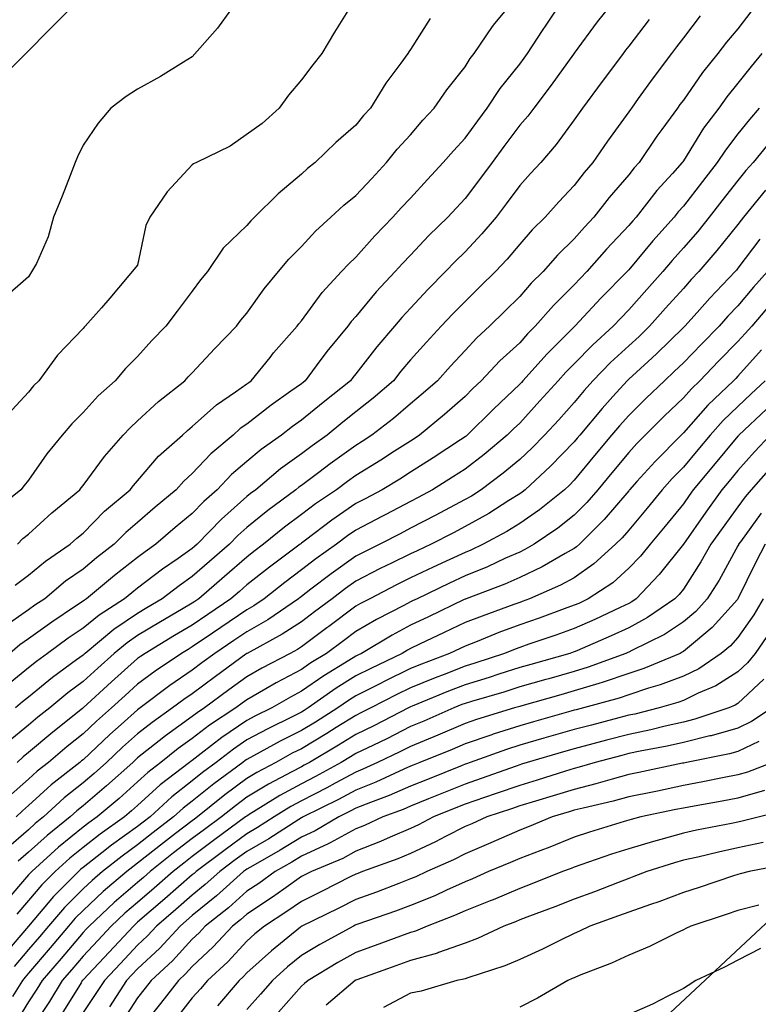
# Model space of a CAD drawing. Units: feet. Extents: x 2003557 to 2035789, y 13703733 to 13737231.
# Drawn here: x 2027454 to 2027631, y 13724409 to 13724646 of the extents above; entities that cross this region are included whole.
import ezdxf

# ---------------------------------------------------------------- set-up
doc = ezdxf.new("R2010")
doc.units = ezdxf.units.FT
doc.header["$MEASUREMENT"] = 0
doc.linetypes.add('HIDDEN2', pattern=[0.1875, 0.125, -0.0625])
doc.layers.get('Defpoints').update_dxf_attribs({"color": 201})
doc.layers.get('Defpoints').transparency = 0.34
for name, color, linetype in [('CE-TOPO-MAJR', 14, 'HIDDEN2'), ('CE-TOPO-MINR', 13, 'HIDDEN2'), ('S_FLD_HAZ_AR', 1, 'Continuous'), ('VE-PROP-LINE-ADJ', 13, 'Continuous')]:
    doc.layers.add(name, color=color, linetype=linetype)

# ---------------------------------------------------------------- blocks, each defined once
blk = doc.blocks.new('ME2054810')
at = {"layer": 'S_FLD_HAZ_AR', "color": 13}
blk.add_lwpolyline([(2026382.72, 13723566.28), (2026581.04, 13723788.33), (2026707.88, 13723958.86), (2027025.17, 13724204.78), (2027643.76, 13724827.33), (2027850, 13725017.67), (2028048.19, 13725168.35), (2028049.06, 13725169.27), (2028210.86, 13725354.78), (2028377.44, 13725557.05), (2028495.85, 13725725.18), (2028575.69, 13725838.58), (2028647.1, 13726120.15)], dxfattribs=at)
at = {"layer": 'VE-PROP-LINE-ADJ'}
blk.add_line((2027578.86, 13724377.16, 985.16), (2028762.74, 13725484.39), dxfattribs=at)

msp = doc.modelspace()

# ---------------------------------------------------------------- block references
at = {"layer": 'Defpoints'}
msp.add_blockref('ME2054810', (0, 0), dxfattribs=at)

# ---------------------------------------------------------------- next in the draw order: linework, layer by layer
at = {"layer": 'CE-TOPO-MAJR', "color": 14, "linetype": 'Continuous', "lineweight": -3, "flags": 128}
for points, elevation in [([(2027452.6, 13724509.41), (2027455.86, 13724511.89), (2027459.9, 13724515.24), (2027465.89, 13724519.28), (2027467.51, 13724520.76), (2027468.98, 13724521.99), (2027474.14, 13724527.25), (2027480.31, 13724532.41), (2027481.09, 13724533.44), (2027482.11, 13724534.58), (2027487.15, 13724540.5), (2027492.86, 13724545.54), (2027494.1, 13724546.68), (2027495.24, 13724547.62), (2027501.04, 13724552.87), (2027505.68, 13724555.98), (2027508.37, 13724557.88), (2027508.82, 13724558.22), (2027509.45, 13724558.67), (2027513.99, 13724564.29), (2027514.83, 13724565.34), (2027520.49, 13724571.8), (2027520.92, 13724572.38), (2027521.5, 13724573.08), (2027526.51, 13724579.91), (2027531.16, 13724584.93), (2027532.82, 13724586.74), (2027534.63, 13724588.4), (2027539.14, 13724593.54), (2027543.51, 13724598.05), (2027545.54, 13724600.27), (2027547.76, 13724602.62), (2027551.84, 13724607.1), (2027555.63, 13724611.18), (2027558.06, 13724614.01), (2027560.89, 13724617.05), (2027563.94, 13724621.26), (2027566.23, 13724624.31), (2027569.3, 13724629.03), (2027574.02, 13724634.88), (2027575.13, 13724636.33), (2027575.94, 13724637.44), (2027579.54, 13724642.96), (2027580.36, 13724644.23), (2027584.54, 13724650.57)], 955), ([(2027632.31, 13724637.44), (2027629.68, 13724634.29), (2027626.53, 13724630.28), (2027623.84, 13724627), (2027621.92, 13724624.31), (2027618.27, 13724619.45), (2027613.4, 13724611.58), (2027613.24, 13724611.35), (2027613.12, 13724611.18), (2027610.75, 13724608.53), (2027607.04, 13724604.42), (2027602.05, 13724598.05), (2027601.21, 13724597.12), (2027600.27, 13724595.99), (2027594.9, 13724590.3), (2027590.2, 13724584.93), (2027588.68, 13724583.39), (2027587.15, 13724581.74), (2027582.15, 13724576.79), (2027577.78, 13724571.8), (2027575.89, 13724569.92), (2027574.02, 13724567.81), (2027569.25, 13724563.44), (2027564.78, 13724558.67), (2027562.77, 13724556.78), (2027560.89, 13724554.9), (2027555.92, 13724550.51), (2027549.91, 13724545.54), (2027548.62, 13724544.68), (2027547.76, 13724544.14), (2027543.89, 13724541.67), (2027540.61, 13724539.56), (2027534.63, 13724535.87), (2027532.61, 13724534.43), (2027529.94, 13724532.41), (2027524.91, 13724529), (2027521.5, 13724526.45), (2027517.41, 13724523.37), (2027512.4, 13724519.28), (2027510.09, 13724517.56), (2027508.37, 13724516.21), (2027502.99, 13724511.54), (2027496.79, 13724506.15), (2027495.87, 13724505.53), (2027495.24, 13724505.1), (2027492.67, 13724503.58), (2027487.64, 13724500.62), (2027482.11, 13724497.3), (2027479.56, 13724495.58), (2027476.49, 13724493.02), (2027472.52, 13724489.49), (2027468.98, 13724486.24), (2027465.34, 13724483.53), (2027460.94, 13724479.89), (2027458.1, 13724477.65), (2027455.85, 13724475.75), (2027450.92, 13724471.7)], 960), ([(2027633.68, 13724584.93), (2027630.31, 13724581.15), (2027626.53, 13724576.72), (2027624.13, 13724574.2), (2027621.98, 13724571.8), (2027617.73, 13724567.47), (2027613.4, 13724562.99), (2027611.21, 13724560.86), (2027608.83, 13724558.67), (2027604.46, 13724554.48), (2027600.27, 13724550.32), (2027598, 13724547.81), (2027596.1, 13724545.54), (2027592.05, 13724540.64), (2027587.15, 13724534.7), (2027586.01, 13724533.54), (2027584.79, 13724532.41), (2027578.82, 13724527.6), (2027574.02, 13724524.25), (2027570.94, 13724522.35), (2027565.24, 13724519.28), (2027562.26, 13724517.9), (2027560.89, 13724517.34), (2027557.25, 13724515.64), (2027553.24, 13724513.8), (2027547.76, 13724511.17), (2027544.39, 13724509.52), (2027537.95, 13724506.15), (2027535.76, 13724505.02), (2027534.63, 13724504.36), (2027528.13, 13724499.52), (2027527.61, 13724499.14), (2027521.5, 13724494.62), (2027520.54, 13724493.99), (2027518.77, 13724493.02), (2027511.95, 13724489.45), (2027508.37, 13724487.41), (2027504.03, 13724484.24), (2027498.22, 13724479.89), (2027496.43, 13724478.71), (2027495.24, 13724477.8), (2027488.83, 13724473.18), (2027487.32, 13724471.98), (2027482.11, 13724467.85), (2027481.54, 13724467.34), (2027480.94, 13724466.76), (2027474.61, 13724461.14), (2027468.98, 13724456.35), (2027467.47, 13724455.15), (2027465.84, 13724453.64), (2027460.3, 13724449.19), (2027455.85, 13724445.18), (2027453.35, 13724443.01)], 965), ([(2027634.29, 13724545.54), (2027630.53, 13724541.54), (2027626.53, 13724537.01), (2027624.44, 13724534.5), (2027622.69, 13724532.41), (2027618.78, 13724527.03), (2027613.4, 13724519.28), (2027607.57, 13724511.99), (2027602.04, 13724506.15), (2027600.99, 13724505.43), (2027600.27, 13724505.04), (2027598.21, 13724504.09), (2027592.11, 13724501.19), (2027587.15, 13724498.98), (2027582.76, 13724497.41), (2027576.22, 13724495.23), (2027574.02, 13724494.47), (2027572.96, 13724494.07), (2027570.34, 13724493.02), (2027563.24, 13724490.67), (2027560.89, 13724489.95), (2027555.83, 13724487.96), (2027553.65, 13724487.13), (2027547.76, 13724484.74), (2027544.5, 13724483.15), (2027538.2, 13724479.89), (2027535.84, 13724478.68), (2027534.63, 13724478.09), (2027529.88, 13724475.14), (2027527.65, 13724473.74), (2027521.5, 13724470.07), (2027519.31, 13724468.96), (2027515.33, 13724466.76), (2027510.76, 13724464.38), (2027508.37, 13724462.94), (2027503.05, 13724458.96), (2027496.48, 13724453.64), (2027495.77, 13724453.11), (2027495.24, 13724452.72), (2027491.25, 13724449.64), (2027488.34, 13724447.41), (2027482.11, 13724442.49), (2027480.96, 13724441.66), (2027479.5, 13724440.51), (2027473.82, 13724435.67), (2027468.98, 13724431.14), (2027467.1, 13724429.26), (2027465.5, 13724427.38), (2027461.07, 13724422.17), (2027455.85, 13724416.04), (2027455.03, 13724415.07), (2027454.39, 13724414.25), (2027452.03, 13724410.43)], 970), ([(2027634.34, 13724498.35), (2027630.7, 13724493.02), (2027628.84, 13724490.72), (2027626.53, 13724488.56), (2027621.22, 13724485.2), (2027616.93, 13724483.42), (2027613.4, 13724481.71), (2027612.08, 13724481.21), (2027607.55, 13724479.89), (2027601.75, 13724478.42), (2027600.27, 13724478.11), (2027597.86, 13724477.48), (2027591.27, 13724475.77), (2027587.15, 13724474.69), (2027580.98, 13724472.93), (2027579.85, 13724472.59), (2027574.02, 13724470.91), (2027570.88, 13724469.9), (2027562.09, 13724466.76), (2027561.21, 13724466.44), (2027560.89, 13724466.33), (2027560.17, 13724466.04), (2027551.83, 13724462.69), (2027547.76, 13724461.04), (2027542.62, 13724458.78), (2027538.11, 13724457.12), (2027534.63, 13724455.73), (2027533.27, 13724455), (2027530.49, 13724453.64), (2027524.81, 13724450.33), (2027521.5, 13724448.8), (2027516.4, 13724445.61), (2027509.78, 13724441.91), (2027508.37, 13724441.1), (2027508.03, 13724440.85), (2027507.57, 13724440.51), (2027501.11, 13724434.64), (2027495.24, 13724429.92), (2027493.89, 13724428.73), (2027492.32, 13724427.38), (2027487.42, 13724422.07), (2027482.11, 13724417.08), (2027480.74, 13724415.62), (2027479.46, 13724414.25), (2027475.31, 13724407.92)], 975), ([(2027632.91, 13724460.02), (2027626.53, 13724458.13), (2027622.76, 13724457.41), (2027616.04, 13724456.28), (2027613.4, 13724455.79), (2027611.62, 13724455.42), (2027603.14, 13724453.64), (2027600.87, 13724453.04), (2027600.27, 13724452.87), (2027599.15, 13724452.51), (2027590.82, 13724449.96), (2027587.15, 13724448.74), (2027581.27, 13724446.39), (2027579.11, 13724445.6), (2027574.02, 13724443.67), (2027571.82, 13724442.7), (2027566.55, 13724440.51), (2027562.65, 13724438.74), (2027560.89, 13724438.03), (2027556.42, 13724436.04), (2027553.57, 13724434.69), (2027547.76, 13724432.32), (2027544.17, 13724430.97), (2027535.08, 13724427.83), (2027534.63, 13724427.67), (2027534.44, 13724427.57), (2027534.04, 13724427.38), (2027525.94, 13724422.93), (2027521.5, 13724420.29), (2027518.19, 13724417.56), (2027514.52, 13724414.25), (2027511.64, 13724410.98), (2027508.37, 13724407.3)], 980), ([(2027631.96, 13724421.95), (2027626.53, 13724419.15), (2027623.29, 13724417.49), (2027616.41, 13724414.25), (2027614.55, 13724413.1), (2027613.4, 13724412.35), (2027609.68, 13724410.52), (2027605.95, 13724408.57), (2027600.27, 13724406.12)], 985)]:
    msp.add_lwpolyline(points, dxfattribs=dict(at, elevation=elevation))
at = {"layer": 'CE-TOPO-MINR', "color": 13, "linetype": 'Continuous', "lineweight": -3, "flags": 128}
for points, elevation in [([(2027506.41, 13724650.57), (2027501.75, 13724644.06), (2027501.32, 13724643.52), (2027495.24, 13724636.62), (2027493.16, 13724635.36), (2027487.64, 13724631.91), (2027482.11, 13724628.86), (2027479.37, 13724627.06), (2027475.67, 13724624.31), (2027472.64, 13724620.66), (2027468.98, 13724615.38), (2027467.64, 13724612.53), (2027467.1, 13724611.18), (2027465.85, 13724608.05), (2027463.95, 13724603.09), (2027461.82, 13724598.06), (2027460.58, 13724593.34), (2027457.77, 13724586.85), (2027455.86, 13724583.68), (2027449.5, 13724578.15)], 951), ([(2027597.05, 13724650.57), (2027592.64, 13724645.08), (2027587.15, 13724637.51), (2027586.99, 13724637.29), (2027581.62, 13724629.84), (2027577.4, 13724624.31), (2027575.95, 13724622.38), (2027574.02, 13724620.15), (2027570.17, 13724615.03), (2027567.37, 13724611.18), (2027564.62, 13724607.46), (2027560.89, 13724602.54), (2027558.73, 13724600.21), (2027556.76, 13724598.05), (2027552.19, 13724593.62), (2027547.76, 13724588.9), (2027545.8, 13724586.88), (2027544.07, 13724584.93), (2027539.52, 13724580.04), (2027534.63, 13724574.14), (2027533.5, 13724572.93), (2027532.64, 13724571.8), (2027527.61, 13724565.69), (2027525.09, 13724562.25), (2027522.41, 13724558.67), (2027521.9, 13724558.27), (2027521.5, 13724557.94), (2027518.95, 13724556.12), (2027514.23, 13724552.81), (2027508.37, 13724548.23), (2027506.79, 13724547.12), (2027505.07, 13724545.54), (2027499.7, 13724541.08), (2027495.24, 13724536.3), (2027493.19, 13724534.46), (2027491.41, 13724532.41), (2027486.31, 13724528.21), (2027482.11, 13724524.56), (2027479.26, 13724522.13), (2027476.46, 13724519.28), (2027472.24, 13724516.03), (2027468.98, 13724513.33), (2027464.76, 13724510.37), (2027459.74, 13724506.15), (2027457.4, 13724504.6), (2027455.86, 13724503.48), (2027449.67, 13724499.2)], 956), ([(2027534.32, 13724650.26), (2027529.48, 13724642.59), (2027526.44, 13724637.44), (2027524.24, 13724634.7), (2027521.5, 13724631.12), (2027518.43, 13724627.38), (2027516.14, 13724624.31), (2027512.08, 13724620.6), (2027504.39, 13724615.16), (2027496.23, 13724611.18), (2027495.55, 13724610.88), (2027495.24, 13724610.64), (2027489.17, 13724604.13), (2027485, 13724598.06), (2027484.11, 13724596.06), (2027482.11, 13724586.51), (2027475.41, 13724578.5), (2027473.43, 13724576.24), (2027469.49, 13724571.8), (2027469.24, 13724571.54), (2027468.98, 13724571.24), (2027462.83, 13724564.82), (2027458.31, 13724558.67), (2027457.08, 13724557.44), (2027455.86, 13724555.94), (2027450.87, 13724550.53)], 952), ([(2027453.17, 13724519.28), (2027454.5, 13724520.64), (2027455.86, 13724521.75), (2027461.45, 13724526.82), (2027468.16, 13724532.41), (2027468.5, 13724532.89), (2027468.98, 13724533.46), (2027474.11, 13724540.41), (2027478.66, 13724545.54), (2027480.3, 13724547.35), (2027482.11, 13724548.98), (2027487.16, 13724553.62), (2027493.44, 13724558.67), (2027494.29, 13724559.62), (2027495.24, 13724560.6), (2027500.66, 13724566.38), (2027505.87, 13724571.8), (2027506.95, 13724573.22), (2027508.37, 13724574.94), (2027512.55, 13724580.75), (2027516.01, 13724584.93), (2027518.51, 13724587.92), (2027521.5, 13724590.96), (2027524.88, 13724594.68), (2027528.57, 13724598.05), (2027531.73, 13724600.95), (2027534.63, 13724603.24), (2027538.43, 13724607.38), (2027542.01, 13724611.18), (2027544.55, 13724614.39), (2027547.76, 13724617.89), (2027550.72, 13724621.36), (2027553.47, 13724624.31), (2027556.5, 13724628.7), (2027560.89, 13724634.2), (2027562.13, 13724636.2), (2027563.11, 13724637.44), (2027567.51, 13724643.95), (2027568.07, 13724644.62), (2027572.95, 13724650.57)], 954), ([(2027552.5, 13724645.83), (2027547.76, 13724638.38), (2027547.36, 13724637.84), (2027547.13, 13724637.44), (2027545.4, 13724635.09), (2027541.78, 13724630.29), (2027538.09, 13724624.31), (2027536.44, 13724622.5), (2027534.63, 13724620.18), (2027529.82, 13724615.99), (2027524.85, 13724611.18), (2027522.96, 13724609.72), (2027521.5, 13724608.4), (2027515.93, 13724603.63), (2027510.21, 13724598.05), (2027509.3, 13724597.13), (2027508.37, 13724596), (2027502.71, 13724590.59), (2027498.89, 13724584.93), (2027497.25, 13724582.92), (2027495.24, 13724580.24), (2027491.65, 13724575.39), (2027488.86, 13724571.8), (2027485.55, 13724568.36), (2027482.11, 13724564.53), (2027479.18, 13724561.6), (2027476.68, 13724558.67), (2027472.61, 13724555.05), (2027468.98, 13724551.01), (2027466.25, 13724548.27), (2027463.97, 13724545.54), (2027460.29, 13724541.1), (2027455.86, 13724534.74), (2027454.82, 13724533.45), (2027454.01, 13724532.41), (2027447.71, 13724527.42)], 953), ([(2027617.45, 13724646.52), (2027613.4, 13724641.19), (2027611.78, 13724639.07), (2027610.53, 13724637.44), (2027606.12, 13724631.6), (2027602.55, 13724626.59), (2027600.91, 13724624.31), (2027600.65, 13724623.94), (2027600.28, 13724623.39), (2027595.16, 13724616.3), (2027591.64, 13724611.18), (2027589.57, 13724608.76), (2027587.15, 13724605.66), (2027583.47, 13724601.74), (2027580.17, 13724598.05), (2027577.05, 13724595.02), (2027574.02, 13724591.53), (2027571, 13724587.95), (2027568.17, 13724584.93), (2027564.5, 13724581.32), (2027560.89, 13724577.76), (2027557.93, 13724574.76), (2027555.16, 13724571.8), (2027551.58, 13724567.97), (2027547.76, 13724563.66), (2027545.46, 13724560.97), (2027543.65, 13724558.67), (2027538.81, 13724554.48), (2027534.63, 13724551.18), (2027531.49, 13724548.68), (2027527.7, 13724545.54), (2027524.07, 13724542.97), (2027521.5, 13724541.05), (2027516.48, 13724537.43), (2027510.52, 13724532.41), (2027509.29, 13724531.5), (2027508.37, 13724530.76), (2027502.28, 13724525.37), (2027496.42, 13724519.28), (2027495.79, 13724518.73), (2027495.24, 13724518.26), (2027491.84, 13724515.88), (2027488.09, 13724513.31), (2027482.11, 13724508.71), (2027480.68, 13724507.59), (2027478.96, 13724506.15), (2027472.88, 13724502.26), (2027468.98, 13724499.09), (2027465.36, 13724496.65), (2027460.44, 13724493.02), (2027457.79, 13724491.09), (2027455.86, 13724489.51), (2027450.52, 13724485.23)], 958), ([(2027605.2, 13724645.64), (2027600.28, 13724639.21), (2027599.48, 13724638.24), (2027598.9, 13724637.44), (2027594.91, 13724632.08), (2027593.89, 13724630.7), (2027589.13, 13724624.31), (2027588.3, 13724623.16), (2027587.15, 13724621.45), (2027582.8, 13724615.53), (2027579.08, 13724611.18), (2027576.63, 13724608.57), (2027574.02, 13724605.65), (2027570.8, 13724601.28), (2027568.36, 13724598.05), (2027564.93, 13724594.01), (2027560.89, 13724589.71), (2027558.46, 13724587.35), (2027556.17, 13724584.93), (2027551.99, 13724580.69), (2027547.76, 13724576.15), (2027545.65, 13724573.9), (2027543.89, 13724571.8), (2027539.64, 13724566.79), (2027534.63, 13724560.35), (2027533.87, 13724559.43), (2027533.3, 13724558.67), (2027526.73, 13724553.44), (2027521.5, 13724549.14), (2027519.4, 13724547.64), (2027516.75, 13724545.54), (2027511.82, 13724542.09), (2027508.37, 13724539.22), (2027504.68, 13724536.1), (2027501.22, 13724532.41), (2027498.03, 13724529.62), (2027495.24, 13724526.72), (2027491.17, 13724523.35), (2027486.52, 13724519.28), (2027483.91, 13724517.49), (2027482.11, 13724516.11), (2027476.52, 13724511.75), (2027469.81, 13724506.15), (2027469.31, 13724505.83), (2027468.98, 13724505.57), (2027467.19, 13724504.36), (2027461.45, 13724500.56), (2027455.86, 13724496.5), (2027453.8, 13724495.08), (2027451.36, 13724493.02)], 957), ([(2027629.63, 13724647.47), (2027626.53, 13724643.38), (2027623.82, 13724640.16), (2027621.73, 13724637.44), (2027618.01, 13724632.84), (2027613.4, 13724626.21), (2027612.58, 13724625.13), (2027611.99, 13724624.31), (2027608.26, 13724619.17), (2027607.06, 13724617.53), (2027602.74, 13724611.18), (2027601.58, 13724609.88), (2027600.28, 13724608.19), (2027595.58, 13724602.75), (2027591.88, 13724598.05), (2027589.58, 13724595.62), (2027587.15, 13724592.82), (2027583.15, 13724588.92), (2027579.64, 13724584.93), (2027576.82, 13724582.13), (2027574.02, 13724578.9), (2027570.43, 13724575.38), (2027566.8, 13724571.8), (2027563.71, 13724568.98), (2027560.89, 13724565.96), (2027557.36, 13724562.19), (2027554.23, 13724558.67), (2027550.8, 13724555.63), (2027547.76, 13724553.09), (2027543.69, 13724549.6), (2027538.49, 13724545.54), (2027536.14, 13724544.03), (2027534.63, 13724543.1), (2027528.39, 13724538.65), (2027525.69, 13724536.6), (2027521.5, 13724533.46), (2027520.89, 13724533.02), (2027520.17, 13724532.41), (2027513.4, 13724527.38), (2027508.37, 13724523.31), (2027506.23, 13724521.42), (2027504.17, 13724519.28), (2027499.39, 13724515.14), (2027495.24, 13724511.53), (2027492.08, 13724509.32), (2027488.02, 13724506.15), (2027484.3, 13724503.96), (2027482.11, 13724502.65), (2027476.36, 13724498.78), (2027469.44, 13724493.02), (2027469.2, 13724492.81), (2027468.98, 13724492.61), (2027467.39, 13724491.43), (2027461.65, 13724487.23), (2027455.85, 13724482.5), (2027454.41, 13724481.34), (2027452.71, 13724479.89)], 959), ([(2027631.64, 13724624.31), (2027629.28, 13724621.57), (2027626.53, 13724618.12), (2027623.52, 13724614.2), (2027621.57, 13724611.18), (2027617.97, 13724606.61), (2027613.4, 13724600.7), (2027612.15, 13724599.31), (2027611.16, 13724598.05), (2027606.03, 13724592.3), (2027600.27, 13724585.35), (2027600.07, 13724585.13), (2027599.89, 13724584.93), (2027593.57, 13724578.51), (2027589.48, 13724574.14), (2027587.3, 13724571.8), (2027587.22, 13724571.72), (2027587.15, 13724571.65), (2027580.64, 13724565.17), (2027574.81, 13724558.67), (2027574.43, 13724558.25), (2027574.02, 13724557.8), (2027567.71, 13724551.85), (2027561.37, 13724545.54), (2027561.11, 13724545.32), (2027560.89, 13724545.15), (2027559.76, 13724544.41), (2027553.21, 13724540.09), (2027547.76, 13724536.65), (2027545.17, 13724535), (2027540.92, 13724532.41), (2027536.81, 13724530.22), (2027534.63, 13724529.08), (2027528.84, 13724525.07), (2027522.49, 13724520.27), (2027521.5, 13724519.53), (2027521.36, 13724519.42), (2027521.18, 13724519.28), (2027513.84, 13724513.81), (2027508.37, 13724509.5), (2027506.58, 13724507.94), (2027504.52, 13724506.15), (2027499, 13724502.39), (2027495.24, 13724499.83), (2027490.96, 13724497.3), (2027483.88, 13724493.02), (2027482.83, 13724492.31), (2027482.11, 13724491.78), (2027475.83, 13724486.17), (2027469.01, 13724479.89), (2027468.86, 13724479.77), (2027461.67, 13724474.08), (2027455.85, 13724469.17), (2027454.53, 13724468.09), (2027453.08, 13724466.77)], 961), ([(2027634.42, 13724616.43), (2027630.21, 13724611.18), (2027628.47, 13724609.25), (2027626.53, 13724606.87), (2027622.65, 13724601.94), (2027619.64, 13724598.05), (2027616.85, 13724594.61), (2027613.4, 13724590.62), (2027610.72, 13724587.61), (2027608.47, 13724584.93), (2027604.6, 13724580.6), (2027600.27, 13724575.73), (2027598.32, 13724573.75), (2027596.5, 13724571.8), (2027591.63, 13724567.32), (2027587.15, 13724562.71), (2027585.12, 13724560.69), (2027583.3, 13724558.67), (2027578.91, 13724553.78), (2027574.02, 13724548.45), (2027572.52, 13724547.04), (2027571.01, 13724545.54), (2027565.51, 13724540.91), (2027560.89, 13724537.37), (2027557.89, 13724535.41), (2027553.07, 13724532.41), (2027549.6, 13724530.57), (2027547.76, 13724529.61), (2027541.79, 13724526.44), (2027541.01, 13724526.03), (2027534.63, 13724522.67), (2027532.62, 13724521.29), (2027529.97, 13724519.28), (2027525.01, 13724515.77), (2027521.5, 13724513.11), (2027517.53, 13724510.12), (2027512.51, 13724506.15), (2027510.05, 13724504.47), (2027508.37, 13724503.51), (2027502.13, 13724499.26), (2027500.08, 13724497.86), (2027495.24, 13724494.57), (2027494.27, 13724493.99), (2027492.66, 13724493.02), (2027486.36, 13724488.77), (2027482.11, 13724485.59), (2027479.1, 13724482.91), (2027475.83, 13724479.89), (2027472.19, 13724476.69), (2027468.98, 13724473.64), (2027465.16, 13724470.59), (2027460.65, 13724466.76), (2027457.95, 13724464.67), (2027455.85, 13724462.74), (2027451.01, 13724458.48)], 962), ([(2027633.2, 13724604.51), (2027627.9, 13724598.05), (2027627.29, 13724597.3), (2027626.53, 13724596.3), (2027621.46, 13724590), (2027617.1, 13724584.93), (2027615.3, 13724583.03), (2027613.4, 13724580.9), (2027609.1, 13724576.1), (2027605.28, 13724571.8), (2027602.74, 13724569.33), (2027600.27, 13724567.06), (2027595.91, 13724563.03), (2027591.66, 13724558.67), (2027589.52, 13724556.3), (2027587.15, 13724553.43), (2027583.42, 13724549.27), (2027579.99, 13724545.54), (2027577.03, 13724542.53), (2027574.02, 13724539.71), (2027570.03, 13724536.39), (2027564.77, 13724532.41), (2027562.4, 13724530.9), (2027560.89, 13724530.06), (2027555.91, 13724527.43), (2027553.84, 13724526.33), (2027547.76, 13724523.15), (2027545.23, 13724521.81), (2027540.41, 13724519.28), (2027536.51, 13724517.4), (2027534.63, 13724516.44), (2027528.63, 13724512.15), (2027523.81, 13724508.46), (2027521.5, 13724506.71), (2027521.18, 13724506.47), (2027520.78, 13724506.15), (2027513.4, 13724501.13), (2027508.37, 13724498.24), (2027505.27, 13724496.12), (2027500.71, 13724493.02), (2027497.54, 13724490.72), (2027495.24, 13724489.01), (2027489.84, 13724485.29), (2027482.73, 13724479.89), (2027482.37, 13724479.64), (2027482.11, 13724479.44), (2027478.16, 13724475.94), (2027475.38, 13724473.5), (2027468.98, 13724467.42), (2027468.62, 13724467.13), (2027468.2, 13724466.76), (2027461.26, 13724461.36), (2027455.85, 13724456.39), (2027454.39, 13724455.1), (2027452.86, 13724453.64)], 963), ([(2027631.83, 13724592.76), (2027626.53, 13724585.75), (2027626.17, 13724585.29), (2027625.85, 13724584.93), (2027619.78, 13724578.55), (2027616.73, 13724575.12), (2027613.76, 13724571.8), (2027613.58, 13724571.62), (2027613.4, 13724571.44), (2027606.92, 13724565.15), (2027604.91, 13724563.3), (2027600.27, 13724559.03), (2027600.09, 13724558.86), (2027599.9, 13724558.67), (2027596.45, 13724554.84), (2027593.85, 13724551.97), (2027588.48, 13724545.54), (2027587.88, 13724544.81), (2027587.15, 13724543.92), (2027581.44, 13724538.11), (2027575.32, 13724532.41), (2027574.6, 13724531.83), (2027574.02, 13724531.42), (2027571.44, 13724529.83), (2027566.57, 13724526.73), (2027560.89, 13724523.55), (2027558.09, 13724522.08), (2027552.74, 13724519.28), (2027549.33, 13724517.71), (2027547.76, 13724516.96), (2027543.19, 13724514.71), (2027540.49, 13724513.42), (2027534.63, 13724510.41), (2027532.15, 13724508.64), (2027528.9, 13724506.15), (2027524.67, 13724502.99), (2027521.5, 13724500.65), (2027516.9, 13724497.62), (2027508.49, 13724493.02), (2027508.41, 13724492.98), (2027508.37, 13724492.96), (2027508.14, 13724492.8), (2027500.8, 13724487.47), (2027495.24, 13724483.32), (2027493.21, 13724481.92), (2027490.53, 13724479.89), (2027485.6, 13724476.41), (2027482.11, 13724473.64), (2027478.46, 13724470.41), (2027474.63, 13724466.76), (2027471.64, 13724464.11), (2027468.98, 13724461.84), (2027464.41, 13724458.21), (2027459.46, 13724453.64), (2027457.46, 13724452.03), (2027455.85, 13724450.58), (2027450.46, 13724445.91)], 964), ([(2027634.38, 13724577.08), (2027629.85, 13724571.8), (2027628.29, 13724570.04), (2027626.53, 13724568.08), (2027621.88, 13724563.33), (2027617.37, 13724558.67), (2027615.34, 13724556.73), (2027613.4, 13724554.53), (2027608.81, 13724550.13), (2027604.19, 13724545.54), (2027602.24, 13724543.57), (2027600.27, 13724541.37), (2027596.22, 13724536.47), (2027592.86, 13724532.41), (2027590.21, 13724529.35), (2027587.15, 13724526.28), (2027583.24, 13724523.19), (2027577.47, 13724519.28), (2027575.29, 13724518.01), (2027574.02, 13724517.4), (2027570.65, 13724515.92), (2027566.28, 13724513.89), (2027560.89, 13724511.7), (2027557.11, 13724509.93), (2027549.32, 13724506.15), (2027548.26, 13724505.65), (2027547.76, 13724505.41), (2027546.15, 13724504.55), (2027539.61, 13724501.17), (2027534.63, 13724498.28), (2027531.62, 13724496.03), (2027527.54, 13724493.02), (2027523.78, 13724490.74), (2027521.5, 13724489.17), (2027515.46, 13724485.93), (2027512.93, 13724484.45), (2027508.37, 13724481.85), (2027507.24, 13724481.03), (2027505.73, 13724479.89), (2027499.41, 13724475.72), (2027495.24, 13724472.53), (2027491.89, 13724470.12), (2027487.71, 13724466.76), (2027484.54, 13724464.34), (2027482.11, 13724462.1), (2027477.63, 13724458.12), (2027472.33, 13724453.64), (2027470.36, 13724452.26), (2027468.98, 13724451.18), (2027463.09, 13724446.4), (2027456.61, 13724440.51), (2027456.23, 13724440.13), (2027455.85, 13724439.68), (2027450.16, 13724433.08)], 966), ([(2027632.24, 13724566.09), (2027626.53, 13724559.74), (2027626, 13724559.2), (2027625.48, 13724558.67), (2027619.3, 13724552.77), (2027613.4, 13724546.08), (2027613.13, 13724545.82), (2027612.85, 13724545.54), (2027606.58, 13724539.24), (2027602.23, 13724534.37), (2027600.48, 13724532.41), (2027600.39, 13724532.3), (2027600.27, 13724532.17), (2027594.32, 13724525.24), (2027588.38, 13724519.28), (2027587.73, 13724518.69), (2027587.15, 13724518.29), (2027584.94, 13724517.07), (2027579.43, 13724513.87), (2027574.02, 13724511.28), (2027570.45, 13724509.71), (2027561.16, 13724506.15), (2027560.96, 13724506.08), (2027560.89, 13724506.05), (2027560.69, 13724505.96), (2027552.07, 13724501.84), (2027547.76, 13724499.79), (2027543.35, 13724497.43), (2027535.97, 13724493.02), (2027535.06, 13724492.59), (2027534.63, 13724492.37), (2027532.88, 13724491.27), (2027526.89, 13724487.63), (2027521.5, 13724483.94), (2027518.87, 13724482.52), (2027514.36, 13724479.89), (2027510.34, 13724477.92), (2027508.37, 13724476.86), (2027502.36, 13724472.78), (2027497.36, 13724468.89), (2027495.24, 13724467.26), (2027494.95, 13724467.05), (2027494.59, 13724466.76), (2027487.52, 13724461.35), (2027482.11, 13724456.37), (2027480.66, 13724455.09), (2027478.95, 13724453.64), (2027473.08, 13724449.54), (2027468.98, 13724446.33), (2027465.77, 13724443.72), (2027462.23, 13724440.51), (2027459.05, 13724437.31), (2027455.85, 13724433.53), (2027453.01, 13724430.23)], 967), ([(2027633.11, 13724558.67), (2027629.72, 13724555.48), (2027626.53, 13724552.46), (2027623, 13724549.07), (2027619.85, 13724545.54), (2027616.92, 13724542.02), (2027613.4, 13724537.82), (2027610.7, 13724535.11), (2027608.28, 13724532.41), (2027604.69, 13724527.99), (2027600.27, 13724522.71), (2027598.69, 13724520.87), (2027597.11, 13724519.28), (2027591.89, 13724514.54), (2027587.15, 13724511.24), (2027583.86, 13724509.44), (2027576.41, 13724506.15), (2027574.66, 13724505.5), (2027574.02, 13724505.28), (2027572.63, 13724504.76), (2027565.02, 13724502.02), (2027560.89, 13724500.42), (2027555.88, 13724498.03), (2027549.95, 13724495.21), (2027547.76, 13724494.17), (2027547.01, 13724493.77), (2027545.76, 13724493.02), (2027538.24, 13724489.41), (2027534.63, 13724487.58), (2027529.9, 13724484.62), (2027523.13, 13724479.89), (2027522.13, 13724479.27), (2027521.5, 13724478.89), (2027519.47, 13724477.86), (2027513.39, 13724474.87), (2027508.37, 13724472.18), (2027505.15, 13724469.99), (2027501.01, 13724466.76), (2027497.69, 13724464.32), (2027495.24, 13724462.35), (2027490.36, 13724458.52), (2027485.08, 13724453.64), (2027483.4, 13724452.35), (2027482.11, 13724451.33), (2027475.79, 13724446.83), (2027473.45, 13724444.97), (2027468.98, 13724441.49), (2027468.44, 13724441.05), (2027467.85, 13724440.51), (2027461.86, 13724434.5), (2027455.86, 13724427.39), (2027455.85, 13724427.38), (2027449.83, 13724420.27)], 968), ([(2027633.39, 13724551.81), (2027626.76, 13724545.54), (2027626.65, 13724545.42), (2027626.53, 13724545.29), (2027620.68, 13724538.27), (2027615.78, 13724532.41), (2027614.78, 13724531.03), (2027613.4, 13724529.05), (2027609.03, 13724523.65), (2027605.39, 13724519.28), (2027603.09, 13724516.46), (2027600.27, 13724513.5), (2027596.4, 13724510.03), (2027590.49, 13724506.15), (2027588.22, 13724505.07), (2027587.15, 13724504.6), (2027584.72, 13724503.72), (2027578.68, 13724501.49), (2027574.02, 13724499.87), (2027569.03, 13724498.01), (2027563.78, 13724495.91), (2027560.89, 13724494.79), (2027559.69, 13724494.22), (2027557.17, 13724493.02), (2027550.37, 13724490.41), (2027547.76, 13724489.35), (2027541.41, 13724486.25), (2027540.53, 13724485.79), (2027534.63, 13724482.8), (2027532.84, 13724481.68), (2027530.28, 13724479.89), (2027524.89, 13724476.5), (2027521.5, 13724474.48), (2027516.38, 13724471.89), (2027509.95, 13724468.34), (2027508.37, 13724467.49), (2027507.94, 13724467.2), (2027507.38, 13724466.76), (2027500.4, 13724461.61), (2027495.24, 13724457.47), (2027493.09, 13724455.79), (2027490.77, 13724453.64), (2027485.87, 13724449.88), (2027482.11, 13724446.91), (2027478.37, 13724444.24), (2027473.65, 13724440.51), (2027471.13, 13724438.36), (2027468.98, 13724436.35), (2027464.5, 13724431.86), (2027460.68, 13724427.38), (2027458.46, 13724424.77), (2027455.85, 13724421.71), (2027452.43, 13724417.67)], 969), ([(2027634.37, 13724537.7), (2027629.68, 13724532.41), (2027628.26, 13724530.68), (2027626.53, 13724528.3), (2027622.72, 13724523.09), (2027620.05, 13724519.28), (2027617.64, 13724515.04), (2027613.4, 13724508.49), (2027612.36, 13724507.19), (2027611.38, 13724506.15), (2027604.8, 13724501.63), (2027600.27, 13724499.2), (2027596.06, 13724497.24), (2027587.78, 13724493.66), (2027587.15, 13724493.37), (2027586.89, 13724493.28), (2027586.11, 13724493.02), (2027576.68, 13724490.36), (2027574.02, 13724489.6), (2027569, 13724488.01), (2027566.67, 13724487.24), (2027560.89, 13724485.47), (2027556.89, 13724483.9), (2027548.16, 13724480.3), (2027547.76, 13724480.13), (2027547.6, 13724480.05), (2027547.29, 13724479.89), (2027538.93, 13724475.6), (2027534.63, 13724473.51), (2027530.47, 13724470.92), (2027523.42, 13724466.76), (2027522.18, 13724466.08), (2027521.5, 13724465.74), (2027519.24, 13724464.5), (2027513.59, 13724461.55), (2027508.37, 13724458.4), (2027505.64, 13724456.36), (2027502.28, 13724453.64), (2027498.23, 13724450.65), (2027495.24, 13724448.42), (2027490.77, 13724444.98), (2027485.14, 13724440.51), (2027483.53, 13724439.09), (2027482.11, 13724437.86), (2027476.47, 13724433.02), (2027470.45, 13724427.38), (2027469.74, 13724426.62), (2027468.98, 13724425.81), (2027463.67, 13724419.56), (2027459.15, 13724414.25), (2027457.89, 13724412.22), (2027455.85, 13724409.11), (2027452.81, 13724404.16)], 971), ([(2027632.15, 13724526.79), (2027627.16, 13724519.91), (2027626.7, 13724519.28), (2027626.64, 13724519.17), (2027626.53, 13724518.95), (2027622.01, 13724510.68), (2027619.16, 13724506.15), (2027616.42, 13724503.14), (2027613.4, 13724500.58), (2027608.84, 13724497.59), (2027600.98, 13724493.73), (2027600.27, 13724493.35), (2027600.05, 13724493.25), (2027599.53, 13724493.02), (2027590.49, 13724489.68), (2027587.15, 13724488.65), (2027581.05, 13724486.92), (2027580.32, 13724486.72), (2027574.02, 13724484.94), (2027570.19, 13724483.72), (2027562.46, 13724481.47), (2027560.89, 13724480.99), (2027560.1, 13724480.68), (2027558.2, 13724479.89), (2027550.95, 13724476.71), (2027547.76, 13724475.38), (2027542.03, 13724472.49), (2027538.83, 13724470.96), (2027534.63, 13724468.92), (2027533.3, 13724468.09), (2027531.05, 13724466.76), (2027524.9, 13724463.36), (2027521.5, 13724461.64), (2027516.32, 13724458.81), (2027508.95, 13724454.21), (2027508.37, 13724453.86), (2027508.24, 13724453.77), (2027508.08, 13724453.64), (2027500.69, 13724448.19), (2027495.24, 13724444.12), (2027493.2, 13724442.55), (2027490.63, 13724440.51), (2027486.11, 13724436.51), (2027482.11, 13724433.08), (2027479.04, 13724430.45), (2027475.77, 13724427.38), (2027472.49, 13724423.87), (2027468.98, 13724420.14), (2027466.28, 13724416.96), (2027463.97, 13724414.25), (2027460.86, 13724409.24), (2027455.85, 13724401.58)], 972), ([(2027633.08, 13724519.28), (2027630.83, 13724514.98), (2027626.53, 13724506.17), (2027626.39, 13724506.01), (2027620.3, 13724499.25), (2027616.3, 13724495.92), (2027613.4, 13724493.45), (2027613.14, 13724493.28), (2027612.61, 13724493.02), (2027603.91, 13724489.39), (2027600.27, 13724488.17), (2027594.09, 13724486.08), (2027593.05, 13724485.8), (2027587.15, 13724483.98), (2027583.96, 13724483.08), (2027574.54, 13724480.42), (2027574.02, 13724480.27), (2027573.73, 13724480.18), (2027572.75, 13724479.89), (2027563.67, 13724477.12), (2027560.89, 13724476.17), (2027554.36, 13724473.37), (2027554.31, 13724473.34), (2027547.76, 13724470.62), (2027545.19, 13724469.33), (2027539.82, 13724466.76), (2027536.28, 13724465.11), (2027534.63, 13724464.45), (2027529.61, 13724461.75), (2027527.62, 13724460.64), (2027521.5, 13724457.54), (2027518.97, 13724456.16), (2027514.92, 13724453.64), (2027510.93, 13724451.07), (2027508.37, 13724449.6), (2027503.14, 13724445.74), (2027496.15, 13724440.51), (2027495.67, 13724440.07), (2027495.24, 13724439.73), (2027488.68, 13724433.94), (2027488.66, 13724433.93), (2027482.11, 13724428.3), (2027481.62, 13724427.87), (2027481.09, 13724427.38), (2027475.24, 13724421.12), (2027468.98, 13724414.47), (2027468.88, 13724414.35), (2027468.79, 13724414.25), (2027468.48, 13724413.75), (2027463.88, 13724406.23)], 973), ([(2027632.62, 13724506.15), (2027630.37, 13724502.31), (2027626.53, 13724496.88), (2027624.71, 13724494.85), (2027622.51, 13724493.02), (2027617.1, 13724489.33), (2027613.4, 13724487.54), (2027607.85, 13724485.44), (2027604.99, 13724484.61), (2027600.27, 13724483.04), (2027597.92, 13724482.24), (2027589.35, 13724479.89), (2027587.6, 13724479.44), (2027587.15, 13724479.32), (2027586.34, 13724479.09), (2027577.35, 13724476.55), (2027574.02, 13724475.59), (2027567.66, 13724473.54), (2027567.34, 13724473.44), (2027560.89, 13724471.25), (2027557.75, 13724469.9), (2027550.01, 13724466.76), (2027548.41, 13724466.12), (2027547.76, 13724465.85), (2027546.13, 13724465.14), (2027539.4, 13724461.99), (2027534.63, 13724460.09), (2027530.43, 13724457.83), (2027521.9, 13724453.64), (2027521.65, 13724453.49), (2027521.5, 13724453.42), (2027520.92, 13724453.06), (2027513.63, 13724448.38), (2027508.37, 13724445.35), (2027505.58, 13724443.29), (2027501.86, 13724440.51), (2027498.39, 13724437.36), (2027495.24, 13724434.82), (2027491.29, 13724431.33), (2027486.67, 13724427.38), (2027484.48, 13724425.01), (2027482.11, 13724422.78), (2027477.99, 13724418.37), (2027474.12, 13724414.25), (2027472.08, 13724411.15), (2027468.98, 13724406.53)], 974), ([(2027632.78, 13724486.78), (2027626.53, 13724480.94), (2027625.89, 13724480.53), (2027624.36, 13724479.89), (2027616.13, 13724477.17), (2027613.4, 13724476.5), (2027609.01, 13724475.5), (2027605.54, 13724474.62), (2027600.27, 13724473.51), (2027594.93, 13724472.11), (2027591.61, 13724471.23), (2027587.15, 13724470.05), (2027584.59, 13724469.32), (2027575.83, 13724466.76), (2027574.45, 13724466.33), (2027574.02, 13724466.2), (2027573.15, 13724465.9), (2027564.79, 13724462.87), (2027560.89, 13724461.53), (2027555.26, 13724459.26), (2027552.1, 13724457.98), (2027547.76, 13724456.22), (2027545.96, 13724455.43), (2027541.09, 13724453.64), (2027536.66, 13724451.61), (2027534.63, 13724450.82), (2027528.45, 13724447.45), (2027527.96, 13724447.17), (2027521.5, 13724444.18), (2027519.24, 13724442.76), (2027515.2, 13724440.51), (2027511.23, 13724437.65), (2027508.37, 13724435.78), (2027503.95, 13724431.79), (2027498.39, 13724427.38), (2027496.88, 13724425.74), (2027495.24, 13724424.2), (2027490.48, 13724419.01), (2027485.39, 13724414.25), (2027483.95, 13724412.41), (2027482.11, 13724410.1), (2027478.56, 13724404.67)], 976), ([(2027634.77, 13724479.89), (2027629.83, 13724476.59), (2027626.53, 13724475.02), (2027620.1, 13724473.2), (2027619.78, 13724473.14), (2027613.4, 13724471.56), (2027609.49, 13724470.67), (2027603, 13724469.49), (2027600.27, 13724468.91), (2027598.57, 13724468.47), (2027592.19, 13724466.76), (2027588.31, 13724465.6), (2027587.15, 13724465.3), (2027585.03, 13724464.65), (2027578.25, 13724462.53), (2027574.02, 13724461.25), (2027568.39, 13724459.27), (2027565.59, 13724458.34), (2027560.89, 13724456.73), (2027558.68, 13724455.84), (2027553.25, 13724453.64), (2027549.66, 13724451.73), (2027547.76, 13724450.85), (2027542.88, 13724448.75), (2027540.57, 13724447.7), (2027534.63, 13724445.39), (2027531.47, 13724443.67), (2027523.95, 13724440.51), (2027522.32, 13724439.68), (2027521.5, 13724439.28), (2027517.28, 13724436.28), (2027514.55, 13724434.32), (2027508.37, 13724430.28), (2027506.84, 13724428.9), (2027504.92, 13724427.38), (2027500.28, 13724422.34), (2027495.24, 13724417.61), (2027493.63, 13724415.86), (2027491.92, 13724414.25), (2027487.61, 13724408.75), (2027482.11, 13724401.85)], 977), ([(2027631.53, 13724471.77), (2027626.53, 13724469.38), (2027624.49, 13724468.8), (2027614.16, 13724466.76), (2027613.53, 13724466.63), (2027613.4, 13724466.61), (2027613.21, 13724466.57), (2027602.66, 13724464.37), (2027600.27, 13724463.87), (2027596.29, 13724462.78), (2027592.32, 13724461.59), (2027587.15, 13724460.27), (2027582.07, 13724458.71), (2027577.83, 13724457.45), (2027574.02, 13724456.29), (2027572.05, 13724455.6), (2027566.11, 13724453.64), (2027562.52, 13724452.01), (2027560.89, 13724451.31), (2027556.16, 13724448.91), (2027553.76, 13724447.64), (2027547.76, 13724444.85), (2027544.72, 13724443.54), (2027536.23, 13724440.51), (2027535.08, 13724440.06), (2027534.63, 13724439.89), (2027533.4, 13724439.28), (2027526.33, 13724435.68), (2027521.5, 13724433.31), (2027518.03, 13724430.85), (2027512.59, 13724427.38), (2027510.27, 13724425.48), (2027508.37, 13724423.77), (2027503.82, 13724418.8), (2027498.95, 13724414.25), (2027497.24, 13724412.25), (2027495.24, 13724410.11), (2027491.3, 13724405.06)], 978), ([(2027634.88, 13724466.76), (2027628.86, 13724464.44), (2027626.53, 13724463.75), (2027622.8, 13724463.04), (2027618.1, 13724462.06), (2027613.4, 13724461.2), (2027607.15, 13724459.89), (2027606.37, 13724459.73), (2027600.27, 13724458.45), (2027596.49, 13724457.42), (2027589.29, 13724455.78), (2027587.15, 13724455.24), (2027585.92, 13724454.86), (2027581.8, 13724453.64), (2027576.3, 13724451.35), (2027574.02, 13724450.48), (2027568.35, 13724447.97), (2027567.11, 13724447.41), (2027560.89, 13724444.75), (2027558.07, 13724443.32), (2027551.69, 13724440.51), (2027549.02, 13724439.25), (2027547.76, 13724438.73), (2027544.91, 13724437.65), (2027539.57, 13724435.56), (2027534.63, 13724433.78), (2027530.37, 13724431.64), (2027521.57, 13724427.38), (2027521.52, 13724427.35), (2027521.5, 13724427.34), (2027521.27, 13724427.15), (2027514.31, 13724421.44), (2027508.37, 13724416.12), (2027507.48, 13724415.14), (2027506.52, 13724414.25), (2027501.3, 13724408.19)], 979), ([(2027638.03, 13724455.27), (2027631.42, 13724453.63), (2027627.55, 13724452.61), (2027626.53, 13724452.39), (2027624.95, 13724452.05), (2027616.6, 13724450.44), (2027613.4, 13724449.72), (2027607.96, 13724448.19), (2027606.18, 13724447.73), (2027600.27, 13724445.98), (2027596.13, 13724444.65), (2027588.72, 13724442.08), (2027587.14, 13724441.56), (2027586.4, 13724441.26), (2027584.33, 13724440.51), (2027576.96, 13724437.56), (2027574.02, 13724436.44), (2027567.68, 13724433.71), (2027566.94, 13724433.43), (2027560.89, 13724431.02), (2027558.37, 13724429.89), (2027551.78, 13724427.38), (2027548.97, 13724426.17), (2027547.76, 13724425.83), (2027545.32, 13724424.94), (2027539.29, 13724422.71), (2027534.63, 13724421.03), (2027530.29, 13724418.59), (2027523.11, 13724414.25), (2027522.24, 13724413.51), (2027521.5, 13724412.93), (2027515.97, 13724406.65)], 981), ([(2027632.63, 13724447.53), (2027626.53, 13724446.2), (2027621.84, 13724445.2), (2027616.9, 13724444), (2027613.4, 13724443.22), (2027611.29, 13724442.62), (2027604.62, 13724440.51), (2027601.51, 13724439.27), (2027600.27, 13724438.84), (2027597.59, 13724437.82), (2027592.01, 13724435.64), (2027587.14, 13724433.86), (2027582.49, 13724432.04), (2027576.41, 13724429.77), (2027574.02, 13724428.86), (2027572.98, 13724428.41), (2027570.22, 13724427.38), (2027563.9, 13724424.37), (2027560.89, 13724423.25), (2027554.51, 13724421.01), (2027554.25, 13724420.89), (2027547.76, 13724419.09), (2027544.21, 13724417.79), (2027534.82, 13724414.44), (2027534.63, 13724414.37), (2027534.55, 13724414.33), (2027534.42, 13724414.25), (2027527.43, 13724408.32)], 982), ([(2027638, 13724442.16), (2027629.27, 13724440.51), (2027627.09, 13724439.95), (2027626.53, 13724439.8), (2027625.48, 13724439.45), (2027617.21, 13724436.7), (2027613.4, 13724435.45), (2027607.53, 13724433.25), (2027605.47, 13724432.58), (2027600.27, 13724430.76), (2027597.82, 13724429.83), (2027590.9, 13724427.38), (2027588.4, 13724426.12), (2027587.14, 13724425.59), (2027583.68, 13724423.91), (2027579.55, 13724421.84), (2027574.02, 13724419.32), (2027570.48, 13724417.79), (2027561.58, 13724414.95), (2027560.89, 13724414.69), (2027560.56, 13724414.57), (2027558.87, 13724414.25), (2027550.29, 13724411.72), (2027547.76, 13724411.2), (2027541.27, 13724407.76)], 983), ([(2027631.58, 13724432.42), (2027626.53, 13724431.09), (2027623.74, 13724430.17), (2027615.2, 13724427.38), (2027614.02, 13724426.76), (2027613.4, 13724426.45), (2027611.67, 13724425.65), (2027605.23, 13724422.43), (2027600.27, 13724420.37), (2027596.11, 13724418.41), (2027588.35, 13724415.46), (2027587.14, 13724414.95), (2027586.67, 13724414.72), (2027585.6, 13724414.25), (2027578.27, 13724409.99), (2027574.02, 13724407.82)], 984)]:
    msp.add_lwpolyline(points, dxfattribs=dict(at, elevation=elevation))

doc.saveas('drawing.dxf')
